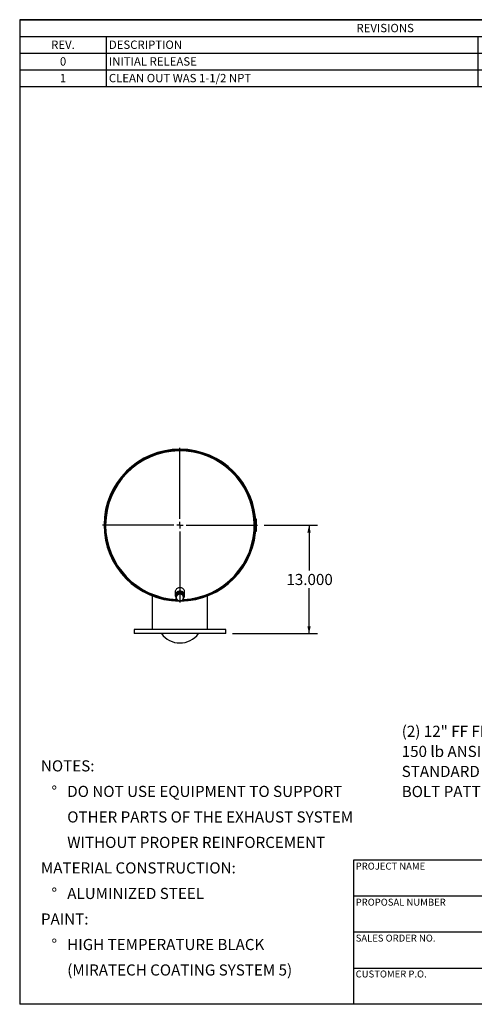
# Model space of a CAD drawing. Units: inches. Extents: x 8 to 168, y 8 to 126.
# Drawn here: x 8 to 62, y 8 to 126 of the extents above; entities that cross this region are included whole.
import ezdxf

# ---------------------------------------------------------------- set-up
doc = ezdxf.new("R2010")
doc.units = ezdxf.units.IN
doc.header["$LTSCALE"] = 16
doc.header["$MEASUREMENT"] = 0
doc.layers.add('FORMAT', color=7, linetype='Continuous')
doc.styles.add('SLDTEXTSTYLE0', font='TXT', dxfattribs={"width": 0.75})
doc.dimstyles.new('SLDDIMSTYLE0', dxfattribs={"dimtxt": 1.333333, "dimasz": 0.88, "dimexe": 0, "dimexo": 0.0625, "dimgap": 0.333333, "dimtad": 0, "dimtih": 1, "dimtoh": 1, "dimdec": 3, "dimrnd": 1e-09, "dimzin": 4, "dimdsep": 46, "dimtxsty": 'SLDTEXTSTYLE0', "dimsah": 1, "dimcen": 0.09, "dimadec": 0, "dimazin": 1, "dimtfac": 1, "dimtdec": 4, "dimtofl": 0, "dimtmove": 0, "dimatfit": 3, "dimfxl": 0, "dimfrac": 2, "dimtolj": 1, "dimtzin": 12, "dimarcsym": 0})

# ---------------------------------------------------------------- blocks, each defined once
blk = doc.blocks.new('SW_NOTE_0')
at = {"layer": 'FORMAT', "color": 0, "attachment_point": 1, "style": 'SLDTEXTSTYLE0'}
for s, insert, char_height in [('NOTES:', (0, 1.72), 1.333), ('%%d', (1.26, -1.34), 1.333), ('DO NOT USE EQUIPMENT TO SUPPORT', (3.15, -1.34), 1.3333), ('OTHER PARTS OF THE EXHAUST SYSTEM', (3.15, -4.4), 1.3333), ('WITHOUT PROPER REINFORCEMENT', (3.15, -7.45), 1.3333), ('MATERIAL CONSTRUCTION:', (0, -10.51), 1.3333), ('%%d', (1.26, -13.57), 1.333), ('ALUMINIZED STEEL', (3.15, -13.57), 1.3333), ('PAINT:', (0, -16.63), 1.333), ('%%d', (1.26, -19.69), 1.333), ('HIGH TEMPERATURE BLACK', (3.15, -19.69), 1.3333), ('(MIRATECH COATING SYSTEM 5)', (3.15, -22.74), 1.3333)]:
    blk.add_mtext(s, dxfattribs=dict(at, insert=insert, char_height=char_height))
blk = doc.blocks.new('SW_TABLEANNOTATION_0')
at = {"layer": 'FORMAT', "color": 0}
for p, q in [((0, 0), (0, -8)), ((87.36, 0), (0, 0)), ((87.36, -8), (87.36, 0)), ((0, -2), (87.36, -2)), ((10.38, -2), (10.38, -4)), ((54.92, -2), (54.92, -4)), ((65.58, -2), (65.58, -4)), ((74.38, -2), (74.38, -4)), ((0, -4), (87.36, -4)), ((10.38, -4), (10.38, -8)), ((54.92, -4), (54.92, -8)), ((65.58, -4), (65.58, -8)), ((74.38, -4), (74.38, -8)), ((0, -6), (87.36, -6)), ((0, -8), (87.36, -8))]:
    blk.add_line(p, q, dxfattribs=at)
at = {"layer": 'FORMAT', "color": 0, "char_height": 1, "attachment_point": 1, "style": 'SLDTEXTSTYLE0'}
for s, insert in [('REVISIONS', (40.36, -0.5)), ('REV.', (3.77, -2.5)), ('DESCRIPTION', (10.69, -2.5)), ('DATE', (58.62, -2.5)), ('SHEET(S)', (67.37, -2.5)), ('DRAWN BY', (77.38, -2.5)), ('0', (4.82, -4.5)), ('INITIAL RELEASE', (10.69, -4.5)), ('8/26/2016', (57.08, -4.5)), ('1', (69.61, -4.5)), ('1', (4.82, -6.5)), ('CLEAN OUT WAS 1-1/2 NPT', (10.69, -6.5)), ('12/19/2017', (56.71, -6.5)), ('1', (69.61, -6.5))]:
    blk.add_mtext(s, dxfattribs=dict(at, insert=insert))
blk = doc.blocks.new('_D')
at = {"layer": 'FORMAT'}
for p, q in [((37.28, 65.42), (43.68, 65.42)), ((42.68, 65.42), (42.68, 59.98)), ((42.68, 52.42), (42.68, 57.86)), ((33.5, 52.42), (43.68, 52.42))]:
    blk.add_line(p, q, dxfattribs=at)
for points in [[(42.68, 65.42), (42.48, 64.54), (42.88, 64.54)], [(42.68, 52.42), (42.88, 53.3), (42.48, 53.3)]]:
    blk.add_solid(points, dxfattribs=at)
at = {"layer": 'FORMAT', "insert": (39.97, 59.58), "char_height": 1.333, "attachment_point": 1, "style": 'SLDTEXTSTYLE0'}
blk.add_mtext('13.000', dxfattribs=at)
blk = doc.blocks.new('SW_CENTERMARKSYMBOL_0')
at = {"layer": 'FORMAT', "color": 0}
for p, q in [((0, 0.75), (0, 9.28)), ((-0.75, 0), (-9.28, 0)), ((0, 0), (-0.38, 0)), ((0, 0), (0, 0.38)), ((0, 0), (0, -0.38)), ((0, 0), (0.38, 0)), ((0.75, 0), (9.28, 0)), ((0, -0.75), (0, -9.28))]:
    blk.add_line(p, q, dxfattribs=at)
blk = doc.blocks.new('SW_NOTE_10')
at = {"layer": 'FORMAT', "color": 0, "attachment_point": 1, "style": 'SLDTEXTSTYLE0'}
for s, insert, char_height in [('(2) 12" FF FLANGE', (-12.12, 7.51), 1.3333), ('150 lb ANSI', (-12.12, 5.1), 1.3333), ('STANDARD', (-12.12, 2.7), 1.333), ('BOLT PATTERN', (-12.12, 0.29), 1.3333)]:
    blk.add_mtext(s, dxfattribs=dict(at, insert=insert, char_height=char_height))

msp = doc.modelspace()

# ---------------------------------------------------------------- linework, layer by layer
at = {"color": 7, "linetype": 'Continuous', "lineweight": 25}
for p, q in [((36.3021, 66.1723), (36.332, 66.1723)), ((36.3021, 66.0473), (36.3021, 66.1723)), ((36.332, 66.1723), (36.332, 66.0473)), ((36.337, 66.1466), (36.332, 66.1466)), ((36.332, 66.1028), (36.337, 66.1028)), ((36.337, 66.0941), (36.332, 66.0941)), ((36.337, 66.1466), (36.337, 66.1028)), ((36.337, 66.0941), (36.337, 66.0503)), ((18.2043, 65.4233), (18.1565, 65.4233)), ((18.1565, 65.4213), (18.2043, 65.4213)), ((36.332, 66.0473), (36.3021, 66.0473)), ((36.3021, 66.0473), (36.3021, 64.7973)), ((36.332, 66.0503), (36.337, 66.0503)), ((36.332, 66.0473), (36.332, 64.7973)), ((36.337, 66.0315), (36.332, 66.0315)), ((36.337, 66.0174), (36.332, 66.0174)), ((36.337, 66.0037), (36.332, 66.0037)), ((36.332, 65.8869), (36.337, 65.8869)), ((36.337, 65.8788), (36.332, 65.8788)), ((36.337, 65.8784), (36.332, 65.8784)), ((36.337, 65.8481), (36.332, 65.8481)), ((36.337, 65.8477), (36.332, 65.8477)), ((36.337, 65.7571), (36.332, 65.7571)), ((36.337, 65.7556), (36.332, 65.7556)), ((36.337, 65.7245), (36.332, 65.7245)), ((36.337, 65.7236), (36.332, 65.7236)), ((36.337, 65.716), (36.332, 65.716)), ((36.337, 65.713), (36.332, 65.713)), ((36.337, 65.7122), (36.332, 65.7122)), ((36.337, 65.6949), (36.332, 65.6949)), ((36.337, 65.6784), (36.332, 65.6784)), ((36.337, 65.6608), (36.332, 65.6608)), ((36.337, 65.66), (36.332, 65.66)), ((36.337, 65.5994), (36.332, 65.5994)), ((36.337, 65.5986), (36.332, 65.5986)), ((36.337, 65.5907), (36.332, 65.5907)), ((36.337, 65.5876), (36.332, 65.5876)), ((36.337, 65.582), (36.332, 65.582)), ((36.337, 65.554), (36.332, 65.554)), ((36.337, 65.5531), (36.332, 65.5531)), ((36.337, 65.4823), (36.332, 65.4823)), ((36.337, 65.4814), (36.332, 65.4814)), ((36.337, 65.4636), (36.332, 65.4636)), ((36.337, 65.2761), (36.332, 65.2761)), ((36.337, 65.231), (36.332, 65.231)), ((36.337, 65.23), (36.332, 65.23)), ((36.337, 65.1593), (36.332, 65.1593)), ((36.337, 65.1583), (36.332, 65.1583)), ((36.337, 65.1429), (36.332, 65.1429)), ((36.337, 64.9554), (36.332, 64.9554)), ((36.337, 66.0315), (36.337, 66.0242)), ((36.337, 66.0037), (36.337, 65.8869)), ((36.337, 65.8481), (36.337, 65.8784)), ((36.3376, 65.7564), (36.337, 65.7564)), ((36.337, 65.7245), (36.337, 65.7556)), ((36.337, 65.7236), (36.337, 65.7245)), ((36.337, 65.716), (36.337, 65.7232)), ((36.337, 65.7138), (36.337, 65.716)), ((36.337, 65.7122), (36.337, 65.713)), ((36.337, 65.6949), (36.337, 65.7122)), ((36.337, 65.6784), (36.337, 65.6905)), ((36.3376, 65.66), (36.337, 65.66)), ((36.337, 65.5994), (36.337, 65.66)), ((36.337, 65.5907), (36.337, 65.5994)), ((36.337, 65.5876), (36.337, 65.5907)), ((36.337, 65.582), (36.337, 65.5857)), ((36.337, 65.4823), (36.337, 65.5531)), ((36.337, 65.4636), (36.337, 65.2761)), ((36.337, 65.1593), (36.337, 65.23)), ((36.337, 65.1583), (36.337, 65.1585)), ((36.337, 65.1429), (36.337, 64.9554)), ((36.3021, 64.7973), (36.332, 64.7973)), ((36.3021, 64.6723), (36.3021, 64.7973)), ((36.332, 64.6723), (36.3021, 64.6723)), ((36.337, 64.8996), (36.332, 64.8996)), ((36.337, 64.8577), (36.332, 64.8577)), ((36.337, 64.8166), (36.332, 64.8166)), ((36.337, 64.8054), (36.332, 64.8054)), ((36.332, 64.7973), (36.332, 64.6723)), ((36.337, 64.7841), (36.332, 64.7841)), ((36.337, 64.7641), (36.332, 64.7641)), ((36.337, 64.7428), (36.332, 64.7428)), ((36.337, 64.8054), (36.337, 64.8097)), ((36.337, 64.8054), (36.337, 64.7841)), ((36.337, 64.7841), (36.337, 64.7641)), ((36.337, 64.7641), (36.337, 64.7428)), ((23.8918, 57.0027), (23.8918, 57.0003)), ((23.8918, 56.949), (23.8918, 52.9223)), ((26.6418, 57.4223), (26.6418, 57.0057)), ((26.8058, 57.1726), (26.7362, 56.7244)), ((26.7362, 56.5965), (26.7362, 56.7244)), ((26.7668, 57.0057), (26.7712, 56.9501)), ((26.7843, 57.1154), (26.7843, 57.0344)), ((27.2739, 57.3428), (26.8058, 57.1726)), ((26.8058, 57.0447), (26.8058, 57.1726)), ((27.2739, 57.2148), (27.2739, 57.3428)), ((27.6724, 57.0647), (27.2739, 57.3428)), ((27.6243, 57.0982), (27.6243, 57.1154)), ((27.6724, 56.9367), (27.6724, 57.0647)), ((27.7668, 57.0057), (27.7668, 57.4223)), ((30.5168, 57.0003), (30.5168, 57.0027)), ((30.5168, 52.9223), (30.5168, 56.949)), ((27.1636, 56.3246), (27.2651, 56.3247)), ((27.2649, 56.3573), (27.2651, 56.3247)), ((27.2671, 56.3247), (27.2669, 56.358)), ((21.7043, 52.9223), (21.7043, 52.4223)), ((32.7043, 52.9223), (21.7043, 52.9223)), ((32.7043, 52.4223), (21.7043, 52.4223)), ((32.7043, 52.4223), (32.7043, 52.9223))]:
    msp.add_line(p, q, dxfattribs=at)
at = {"color": 7, "linetype": 'Continuous', "lineweight": 25, "flags": 128}
for points in [[(27.7668, 57.4223), (27.7599, 57.5011), (27.7393, 57.578), (27.7055, 57.6511), (27.6594, 57.7185), (27.6021, 57.7786), (27.5349, 57.83), (27.4597, 57.8713), (27.3781, 57.9015), (27.2923, 57.92), (27.2043, 57.9262), (27.1163, 57.92), (27.0305, 57.9015), (26.9489, 57.8713), (26.8737, 57.83), (26.8066, 57.7786), (26.7492, 57.7185), (26.7031, 57.6511), (26.6693, 57.578), (26.6487, 57.5011), (26.6418, 57.4223)], [(27.6383, 56.6851), (27.6594, 56.7095), (27.7055, 56.7769), (27.7393, 56.8499), (27.7599, 56.9268), (27.7668, 57.0057), (27.7599, 57.0845), (27.7393, 57.1614), (27.7055, 57.2344), (27.6594, 57.3018), (27.6021, 57.362), (27.5349, 57.4133), (27.4597, 57.4546), (27.3781, 57.4849), (27.2923, 57.5033), (27.2043, 57.5095), (27.1163, 57.5033), (27.0305, 57.4849), (26.9489, 57.4546), (26.8737, 57.4133), (26.8066, 57.362), (26.7492, 57.3018), (26.7031, 57.2344), (26.6693, 57.1614), (26.6487, 57.0845), (26.6418, 57.0057), (26.6418, 57.0057)], [(26.771, 56.8096), (26.7536, 56.7005), (26.7362, 56.5965)], [(26.8058, 57.0447), (26.7885, 56.9256), (26.771, 56.8096)], [(27.0398, 57.1188), (26.9228, 57.0792), (26.8058, 57.0447)], [(27.6306, 57.0939), (27.626, 57.1099), (27.5985, 57.1757), (27.5583, 57.236), (27.5066, 57.2889), (27.4453, 57.3327), (27.3763, 57.366), (27.3017, 57.3877), (27.2239, 57.3972), (27.1456, 57.394), (27.0691, 57.3784), (26.997, 57.3508), (26.9315, 57.3121), (26.8748, 57.2635), (26.8287, 57.2067), (26.8092, 57.1739)], [(27.2739, 57.2148), (27.1578, 57.1646), (27.0398, 57.1188)], [(27.4732, 57.0648), (27.3735, 57.1372), (27.2739, 57.2148)], [(27.6724, 56.9367), (27.5736, 56.9977), (27.4732, 57.0648)], [(27.6028, 56.4885), (27.6201, 56.5916), (27.6376, 56.7017)], [(27.6376, 56.7017), (27.655, 56.8166), (27.6724, 56.9367)], [(26.7362, 56.5965), (26.835, 56.5195), (26.9354, 56.4465)], [(26.9354, 56.4465), (27.0351, 56.3798), (27.1347, 56.3184)], [(27.1347, 56.3184), (27.2508, 56.3525), (27.3688, 56.3925)], [(27.3688, 56.3925), (27.4858, 56.4379), (27.6028, 56.4885)]]:
    msp.add_lwpolyline(points, dxfattribs=at)
at = {"color": 7, "linetype": 'Continuous', "lineweight": 25}
for centre, radius, start, end in [((27.2043, 65.4223), 9.0978, 270.395692, 269.465068), ((27.2043, 65.4223), 9.05, 270.395692, 268.973912), ((27.2043, 65.4223), 9.0478, 270.834427, 179.993634), ((27.2043, 65.4223), 9, 271.716223, 179.993634), ((27.2043, 65.4223), 9, 271.716363, 180), ((27.2043, 65.4223), 8.9053, 272.615018, 180), ((27.2043, 65.4223), 9.0478, 180.006366, 268.937508), ((27.2043, 65.4223), 9, 180, 268.431962), ((27.2043, 65.4223), 8.9053, 180, 267.51746), ((27.1102, 57.0082), 0.4684, 180.31505, 217.063177), ((27.1256, 57.0047), 0.3588, 153.47196, 179.849398), ((27.1416, 56.7586), 0.3741, 172.164476, 236.564925), ((27.1666, 56.7371), 0.4023, 108.373833, 169.606295), ((27.2039, 56.6694), 0.4785, 55.746736, 110.049336), ((27.242, 56.7742), 0.4023, 288.373833, 349.606295), ((27.2671, 56.7527), 0.3741, 352.164476, 56.564925), ((27.2047, 56.8419), 0.4785, 235.746736, 290.049336), ((27.2043, 54.0532), 2.75, 216.373808, 323.626192)]:
    msp.add_arc(centre, radius, start, end, dxfattribs=at)
at = {"layer": 'FORMAT'}
for p, q in [((8, 126), (168, 126)), ((8, 126), (8, 8)), ((78.4, 25.28), (48, 25.28)), ((48, 25.28), (48, 20.96)), ((48, 20.96), (48, 8)), ((78.4, 20.96), (48, 20.96)), ((78.4, 16.64), (48, 16.64)), ((48, 12.32), (78.4, 12.32)), ((168, 8), (8, 8))]:
    msp.add_line(p, q, dxfattribs=at)

# ---------------------------------------------------------------- block references
for name, p in [('SW_TABLEANNOTATION_0', (8, 126)), ('SW_CENTERMARKSYMBOL_0', (27.2043, 65.4223)), ('SW_NOTE_10', (65.9048, 33.8757)), ('SW_NOTE_0', (10.5475, 35.5214))]:
    msp.add_blockref(name, p, dxfattribs=at)

# ---------------------------------------------------------------- texts
at = {"layer": 'FORMAT', "char_height": 0.833333, "attachment_point": 1, "style": 'SLDTEXTSTYLE0'}
for s, insert in [('PROJECT NAME', (48.2672, 24.9769)), ('PROPOSAL NUMBER', (48.2672, 20.656)), ('SALES ORDER NO.', (48.2672, 16.3495)), ('CUSTOMER P.O.', (48.2672, 12.0487))]:
    msp.add_mtext(s, dxfattribs=dict(at, insert=insert))

# ---------------------------------------------------------------- dimensions: what is measured, and where the dimension line sits
at = {"layer": 'FORMAT'}
dim = msp.add_linear_dim(base=(42.6763, 65.4223), p1=(32.7043, 52.4223), p2=(36.4846, 65.4223), angle=90, dimstyle='SLDDIMSTYLE0', dxfattribs=at)
dim.commit()
dim.dimension.update_dxf_attribs({"geometry": '_D', "text_midpoint": (42.6763, 58.9223), "dimtype": 160})

doc.saveas('drawing.dxf')
